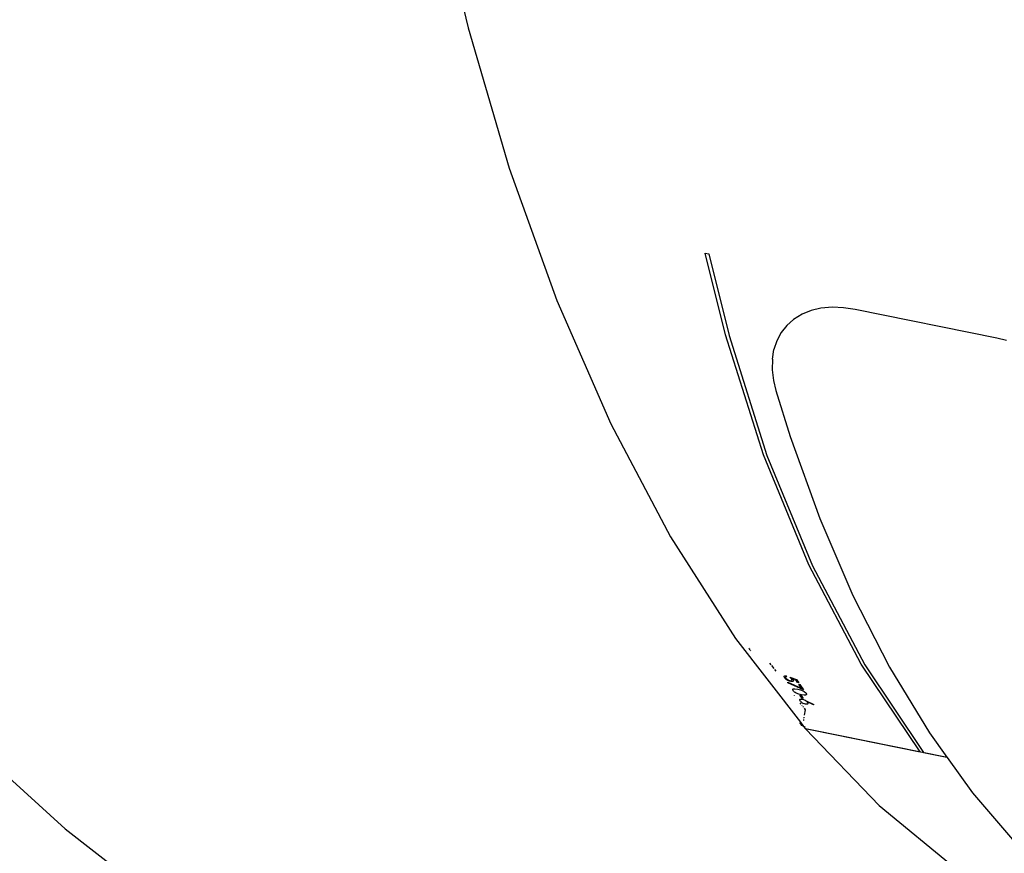
# Model space of a CAD drawing. Units: millimetres. Extents: x -366 to 3565, y 39 to 1652.
# Drawn here: x 712 to 735, y 435 to 454 of the extents above; entities that cross this region are included whole.
import ezdxf

# ---------------------------------------------------------------- set-up
doc = ezdxf.new("R2010")
doc.units = ezdxf.units.MM
doc.header["$LTSCALE"] = 45
doc.header["$PDSIZE"] = -1
doc.layers.add('VP-DIM', color=7, linetype='Continuous')
doc.layers.add('VP-EQ', color=7, linetype='Continuous', true_color=0x8a3492)
doc.dimstyles.get("Standard").update_dxf_attribs({"dimtxt": 14, "dimasz": 20, "dimexe": 20, "dimexo": 50, "dimgap": 20, "dimtad": 0, "dimdec": 0, "dimzin": 0, "dimdsep": 46, "dimtxsty": 'Standard', "dimcen": -0.09, "dimadec": 0, "dimazin": 0, "dimtfac": 1, "dimtdec": 4, "dimtofl": 0, "dimtmove": 0, "dimatfit": 3, "dimfxl": 70, "dimfxlon": 1, "dimtolj": 1, "dimtzin": 0, "dimarcsym": 0})

# ---------------------------------------------------------------- blocks, each defined once
blk = doc.blocks.new('*D1230')
at = {"layer": 'Defpoints', "color": 0}
for p in [(1265.859, 720.272), (1265.859, 311.088), (239.989, 290.599)]:
    blk.add_point(p, dxfattribs=at)
at = {"layer": 'VP-DIM', "color": 0, "lineweight": -2}
for p, q in [((239.989, 650.272), (239.989, 740.272)), ((1265.859, 650.272), (1265.859, 740.272)), ((259.989, 720.272), (700.531, 720.272)), ((1245.859, 720.272), (782.531, 720.272))]:
    blk.add_line(p, q, dxfattribs=at)
at = {"layer": 'VP-DIM', "color": 0}
for points in [[(259.989, 723.605), (259.989, 716.938), (239.989, 720.272)], [(1245.859, 716.938), (1245.859, 723.605), (1265.859, 720.272)]]:
    blk.add_solid(points, dxfattribs=at)
at = {"layer": 'VP-DIM', "color": 0, "insert": (741.531, 720.272), "char_height": 14, "attachment_point": 5}
blk.add_mtext('\\A1;1030', dxfattribs=at)
blk = doc.blocks.new('*D1231')
at = {"layer": 'Defpoints', "color": 0}
for p in [(740.919, 512.272), (1449.859, 512.272), (458.277, 190.189)]:
    blk.add_point(p, dxfattribs=at)
at = {"layer": 'VP-DIM', "color": 0, "lineweight": -2}
for p, q in [((1379.859, 512.272), (1469.859, 512.272)), ((1449.859, 492.272), (1449.859, 380.925)), ((1449.859, 210.189), (1449.859, 303.592)), ((1379.859, 190.189), (1469.859, 190.189))]:
    blk.add_line(p, q, dxfattribs=at)
at = {"layer": 'VP-DIM', "color": 0}
for points in [[(1453.192, 492.272), (1446.526, 492.272), (1449.859, 512.272)], [(1446.526, 210.189), (1453.192, 210.189), (1449.859, 190.189)]]:
    blk.add_solid(points, dxfattribs=at)
at = {"layer": 'VP-DIM', "color": 0, "insert": (1449.859, 342.259), "char_height": 14, "attachment_point": 5, "rotation": 90}
blk.add_mtext('\\A1;325', dxfattribs=at)
blk = doc.blocks.new('*D1232')
at = {"layer": 'Defpoints', "color": 0}
for p in [(87.915, 835.353), (1367.924, 352.266), (87.915, 290.136)]:
    blk.add_point(p, dxfattribs=at)
at = {"layer": 'VP-DIM', "color": 0, "lineweight": -2}
for p, q in [((87.915, 765.353), (87.915, 855.353)), ((1367.924, 765.353), (1367.924, 855.353)), ((107.915, 835.353), (697.146, 835.353)), ((1347.924, 835.353), (781.48, 835.353))]:
    blk.add_line(p, q, dxfattribs=at)
at = {"layer": 'VP-DIM', "color": 0}
for points in [[(107.915, 838.686), (107.915, 832.02), (87.915, 835.353)], [(1347.924, 832.02), (1347.924, 838.686), (1367.924, 835.353)]]:
    blk.add_solid(points, dxfattribs=at)
at = {"layer": 'VP-DIM', "color": 0, "insert": (739.313, 835.353), "char_height": 14, "attachment_point": 5}
blk.add_mtext('\\A1;1280', dxfattribs=at)
blk = doc.blocks.new('*D1233')
at = {"layer": 'Defpoints', "color": 0}
for p in [(468.053, 659.261), (1560.934, 659.261), (461.381, 39.189)]:
    blk.add_point(p, dxfattribs=at)
at = {"layer": 'VP-DIM', "color": 0, "lineweight": -2}
for p, q in [((1490.934, 659.261), (1580.934, 659.261)), ((1560.934, 639.261), (1560.934, 386.725)), ((1560.934, 59.189), (1560.934, 311.725)), ((1490.934, 39.189), (1580.934, 39.189))]:
    blk.add_line(p, q, dxfattribs=at)
at = {"layer": 'VP-DIM', "color": 0}
for points in [[(1564.267, 639.261), (1557.601, 639.261), (1560.934, 659.261)], [(1557.601, 59.189), (1564.267, 59.189), (1560.934, 39.189)]]:
    blk.add_solid(points, dxfattribs=at)
at = {"layer": 'VP-DIM', "color": 0, "insert": (1560.934, 349.225), "char_height": 14, "attachment_point": 5, "rotation": 90}
blk.add_mtext('\\A1;620', dxfattribs=at)
blk = doc.blocks.new('2504_')
at = {"color": 0}
for p, q in [((721.948, 457.686), (722.745, 454.249)), ((722.745, 454.249), (723.706, 450.969)), ((723.706, 450.969), (724.822, 447.875)), ((728.761, 447.073), (728.286, 448.984)), ((728.286, 448.984), (728.368, 448.967)), ((728.368, 448.967), (728.844, 447.056)), ((724.822, 447.875), (726.083, 444.995)), ((730.762, 447.641), (730.555, 447.558)), ((730.992, 447.695), (730.762, 447.641)), ((731.262, 447.72), (730.992, 447.695)), ((731.521, 447.709), (731.262, 447.72)), ((731.792, 447.669), (731.521, 447.709)), ((735.101, 446.995), (731.792, 447.669)), ((730.354, 447.436), (730.195, 447.295)), ((730.555, 447.558), (730.354, 447.436)), ((730.065, 447.13), (729.962, 446.938)), ((730.195, 447.295), (730.065, 447.13)), ((729.649, 444.269), (728.761, 447.073)), ((728.844, 447.056), (729.731, 444.252)), ((729.962, 446.938), (729.893, 446.73)), ((735.328, 446.939), (735.101, 446.995)), ((729.856, 446.507), (729.893, 446.73)), ((729.856, 446.507), (729.852, 446.26)), ((729.852, 446.26), (729.883, 446.011)), ((729.883, 446.011), (729.939, 445.775)), ((729.939, 445.775), (730.272, 444.701)), ((726.083, 444.995), (727.479, 442.353)), ((730.272, 444.701), (730.962, 442.782)), ((730.709, 441.695), (729.649, 444.269)), ((729.731, 444.252), (730.791, 441.679)), ((730.962, 442.782), (731.736, 440.982)), ((727.479, 442.353), (728.997, 439.974)), ((731.932, 439.376), (730.709, 441.695)), ((730.791, 441.679), (732.014, 439.359)), ((731.736, 440.982), (732.592, 439.308)), ((728.997, 439.974), (730.511, 438.019)), ((729.303, 439.756), (729.312, 439.743)), ((729.316, 439.737), (729.333, 439.712)), ((729.338, 439.705), (729.347, 439.692)), ((729.828, 439.365), (729.799, 439.403)), ((729.897, 439.275), (729.842, 439.347)), ((733.307, 437.331), (731.932, 439.376)), ((732.014, 439.359), (733.39, 437.314)), ((732.592, 439.308), (733.525, 437.769)), ((729.944, 439.213), (729.913, 439.253)), ((730.13, 439.083), (730.131, 439.093)), ((730.131, 439.078), (730.13, 439.083)), ((730.131, 439.093), (730.134, 439.098)), ((730.138, 439.063), (730.131, 439.078)), ((730.134, 439.098), (730.144, 439.104)), ((730.147, 439.051), (730.138, 439.063)), ((730.144, 439.104), (730.147, 439.105)), ((730.147, 439.105), (730.164, 439.108)), ((730.151, 439.046), (730.147, 439.051)), ((730.165, 439.082), (730.162, 439.074)), ((730.162, 439.074), (730.163, 439.07)), ((730.163, 439.07), (730.166, 439.06)), ((730.164, 439.108), (730.171, 439.107)), ((730.167, 439.084), (730.165, 439.082)), ((730.166, 439.06), (730.169, 439.056)), ((730.173, 439.088), (730.167, 439.084)), ((730.169, 439.056), (730.179, 439.042)), ((730.171, 439.107), (730.181, 439.106)), ((730.177, 439.088), (730.173, 439.088)), ((730.192, 439.089), (730.177, 439.088)), ((730.181, 439.106), (730.192, 439.089)), ((730.289, 439.048), (730.265, 439.072)), ((730.265, 439.072), (730.422, 439.022)), ((730.169, 439.029), (730.151, 439.046)), ((730.18, 439.02), (730.169, 439.029)), ((730.179, 439.042), (730.185, 439.037)), ((730.202, 439.006), (730.18, 439.02)), ((730.185, 439.037), (730.2, 439.025)), ((730.2, 439.025), (730.209, 439.019)), ((730.217, 438.998), (730.202, 439.006)), ((730.209, 439.019), (730.227, 439.008)), ((730.216, 438.944), (730.219, 438.956)), ((730.581, 438.781), (730.216, 438.944)), ((730.244, 438.986), (730.217, 438.998)), ((730.219, 438.956), (730.532, 438.816)), ((730.227, 439.008), (730.235, 439.004)), ((730.235, 439.004), (730.253, 438.997)), ((730.256, 438.981), (730.244, 438.986)), ((730.253, 438.997), (730.262, 438.994)), ((730.285, 438.973), (730.256, 438.981)), ((730.262, 438.994), (730.275, 438.991)), ((730.275, 438.991), (730.291, 438.989)), ((730.31, 438.97), (730.285, 438.973)), ((730.308, 439.025), (730.289, 439.048)), ((730.291, 438.989), (730.3, 438.989)), ((730.3, 438.989), (730.308, 438.991)), ((730.315, 439.011), (730.308, 439.025)), ((730.308, 438.991), (730.311, 438.993)), ((730.318, 438.97), (730.31, 438.97)), ((730.311, 438.993), (730.315, 438.999)), ((730.316, 439.001), (730.315, 439.011)), ((730.315, 438.999), (730.316, 439.001)), ((730.333, 438.972), (730.318, 438.97)), ((730.319, 439.04), (730.33, 439.028)), ((730.402, 439.014), (730.319, 439.04)), ((730.33, 439.028), (730.339, 439.016)), ((730.337, 438.974), (730.333, 438.972)), ((730.346, 438.981), (730.337, 438.974)), ((730.339, 439.016), (730.347, 439)), ((730.348, 438.984), (730.346, 438.981)), ((730.347, 439), (730.349, 438.995)), ((730.349, 438.995), (730.348, 438.984)), ((730.445, 438.947), (730.402, 439.014)), ((730.422, 439.022), (730.475, 438.941)), ((730.475, 438.941), (730.445, 438.947)), ((730.532, 438.816), (730.472, 438.907)), ((730.472, 438.907), (730.502, 438.901)), ((730.502, 438.901), (730.581, 438.781)), ((730.331, 438.777), (730.332, 438.787)), ((730.332, 438.773), (730.331, 438.777)), ((730.332, 438.787), (730.335, 438.791)), ((730.339, 438.759), (730.332, 438.773)), ((730.335, 438.791), (730.344, 438.798)), ((730.351, 438.745), (730.339, 438.759)), ((730.344, 438.798), (730.347, 438.799)), ((730.347, 438.799), (730.369, 438.803)), ((730.359, 438.738), (730.351, 438.745)), ((730.376, 438.724), (730.359, 438.738)), ((730.369, 438.803), (730.378, 438.803)), ((730.376, 438.646), (730.372, 438.651)), ((730.389, 438.715), (730.376, 438.724)), ((730.378, 438.803), (730.448, 438.793)), ((730.413, 438.702), (730.389, 438.715)), ((730.417, 438.7), (730.413, 438.702)), ((730.451, 438.685), (730.417, 438.7)), ((730.448, 438.793), (730.512, 438.777)), ((730.474, 438.677), (730.451, 438.685)), ((730.537, 438.662), (730.474, 438.677)), ((730.5, 438.654), (730.53, 438.648)), ((730.551, 438.58), (730.5, 438.654)), ((730.512, 438.777), (730.537, 438.768)), ((730.53, 438.648), (730.58, 438.574)), ((730.537, 438.768), (730.568, 438.755)), ((730.602, 438.652), (730.537, 438.662)), ((730.568, 438.755), (730.579, 438.75)), ((730.579, 438.75), (730.601, 438.737)), ((730.601, 438.737), (730.61, 438.731)), ((730.612, 438.652), (730.602, 438.652)), ((730.61, 438.731), (730.627, 438.717)), ((730.635, 438.656), (730.612, 438.652)), ((730.627, 438.717), (730.634, 438.71)), ((730.634, 438.71), (730.644, 438.697)), ((730.639, 438.657), (730.635, 438.656)), ((730.649, 438.664), (730.639, 438.657)), ((730.644, 438.697), (730.651, 438.683)), ((730.651, 438.668), (730.649, 438.664)), ((730.651, 438.683), (730.652, 438.678)), ((730.652, 438.678), (730.651, 438.668)), ((730.495, 438.539), (730.496, 438.549)), ((730.496, 438.534), (730.495, 438.539)), ((730.496, 438.549), (730.499, 438.554)), ((730.503, 438.519), (730.496, 438.534)), ((730.499, 438.554), (730.508, 438.559)), ((730.514, 438.507), (730.503, 438.519)), ((730.508, 438.559), (730.514, 438.561)), ((730.528, 438.446), (730.508, 438.473)), ((730.514, 438.561), (730.53, 438.562)), ((730.519, 438.502), (730.514, 438.507)), ((730.537, 438.486), (730.519, 438.502)), ((730.53, 438.562), (730.536, 438.561)), ((730.536, 438.561), (730.552, 438.559)), ((730.543, 438.482), (730.537, 438.486)), ((730.564, 438.469), (730.543, 438.482)), ((730.552, 438.414), (730.546, 438.422)), ((730.58, 438.574), (730.551, 438.58)), ((730.552, 438.559), (730.582, 438.55)), ((730.578, 438.461), (730.564, 438.469)), ((730.585, 438.371), (730.572, 438.388)), ((730.599, 438.452), (730.578, 438.461)), ((730.582, 438.55), (730.625, 438.533)), ((730.608, 438.449), (730.599, 438.452)), ((730.633, 438.442), (730.608, 438.449)), ((730.625, 438.533), (730.65, 438.521)), ((730.657, 438.439), (730.633, 438.442)), ((730.65, 438.521), (730.822, 438.437)), ((730.671, 438.44), (730.657, 438.439)), ((730.815, 438.427), (730.663, 438.501)), ((730.663, 438.501), (730.672, 438.491)), ((730.676, 438.442), (730.671, 438.44)), ((730.672, 438.491), (730.68, 438.481)), ((730.685, 438.448), (730.676, 438.442)), ((730.68, 438.481), (730.687, 438.467)), ((730.688, 438.452), (730.685, 438.448)), ((730.687, 438.467), (730.689, 438.462)), ((730.689, 438.462), (730.688, 438.452)), ((730.822, 438.437), (730.815, 438.427)), ((730.599, 438.12), (730.603, 438.141)), ((730.634, 438.307), (730.604, 438.347)), ((730.611, 438.182), (730.634, 438.307)), ((730.509, 438.001), (730.511, 438.019)), ((730.51, 437.993), (730.509, 438.001)), ((730.52, 437.973), (730.51, 437.993)), ((730.511, 438.019), (730.586, 437.923)), ((730.526, 437.965), (730.52, 437.973)), ((730.546, 437.946), (730.526, 437.965)), ((730.557, 437.939), (730.546, 437.946)), ((730.586, 437.923), (730.557, 437.939)), ((730.586, 438.067), (730.588, 438.064)), ((730.586, 437.923), (730.623, 437.877)), ((730.588, 438.064), (730.59, 438.075)), ((730.593, 438.09), (730.594, 438.096)), ((730.626, 437.91), (730.616, 437.913)), ((730.623, 437.877), (730.778, 437.845)), ((730.632, 437.866), (732.354, 436.073)), ((730.788, 437.835), (730.632, 437.866)), ((730.788, 437.835), (730.778, 437.845)), ((730.778, 437.845), (733.307, 437.331)), ((733.939, 437.193), (730.788, 437.835)), ((733.525, 437.769), (733.932, 437.203)), ((711.012, 437.635), (713.332, 435.532)), ((733.39, 437.314), (733.932, 437.203)), ((733.932, 437.203), (733.939, 437.193)), ((733.939, 437.193), (734.531, 436.37)), ((734.531, 436.37), (735.607, 435.118)), ((732.354, 436.073), (734.154, 434.597)), ((713.332, 435.532), (715.676, 433.704))]:
    blk.add_line(p, q, dxfattribs=at)
blk = doc.blocks.new('2504_2D')
at = {"layer": 'VP-EQ', "color": 0}
blk.add_blockref('2504_', (0, 0), dxfattribs=at)

msp = doc.modelspace()

# ---------------------------------------------------------------- block references
at = {"layer": 'VP-EQ', "color": 0}
msp.add_blockref('2504_2D', (0, 0), dxfattribs=at)

# ---------------------------------------------------------------- dimensions: what is measured, and where the dimension line sits
at = {"layer": 'VP-DIM', "color": 0}
dim = msp.add_linear_dim(base=(87.915, 835.353), p1=(1367.924, 352.266), p2=(87.915, 290.136), dimstyle='Standard', dxfattribs=at)
dim.commit()
dim.dimension.update_dxf_attribs({"geometry": '*D1232', "text_midpoint": (739.313, 835.353), "dimtype": 160})
dim = msp.add_linear_dim(base=(1265.859, 720.272), p1=(239.989, 290.599), p2=(1265.859, 311.088), text='1030', dimstyle='Standard', dxfattribs=at)
dim.commit()
dim.dimension.update_dxf_attribs({"geometry": '*D1230', "text_midpoint": (741.531, 720.272), "dimtype": 160})
dim = msp.add_linear_dim(base=(1560.934, 659.261), p1=(461.381, 39.189), p2=(468.053, 659.261), angle=90, dimstyle='Standard', dxfattribs=at)
dim.commit()
dim.dimension.update_dxf_attribs({"geometry": '*D1233', "text_midpoint": (1560.934, 349.225)})
dim = msp.add_linear_dim(base=(1449.859, 512.272), p1=(458.277, 190.189), p2=(740.919, 512.272), angle=90, text='325', dimstyle='Standard', dxfattribs=at)
dim.commit()
dim.dimension.update_dxf_attribs({"geometry": '*D1231', "text_midpoint": (1449.859, 342.259), "dimtype": 160})

doc.saveas('drawing.dxf')
